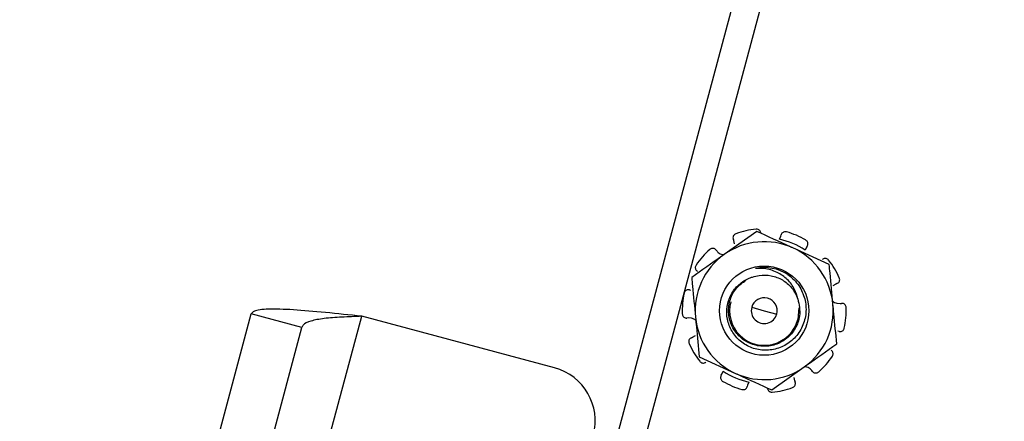
# Model space of a CAD drawing. Units: inches. Extents: x 0.2 to 16.8, y 0.2 to 10.8.
# Drawn here: x 11.3 to 11.5, y 5.5 to 5.6 of the extents above; entities that cross this region are included whole.
import ezdxf

# ---------------------------------------------------------------- set-up
doc = ezdxf.new("R2010")
doc.units = ezdxf.units.IN
doc.header["$MEASUREMENT"] = 0
doc.layers.add('LAYER_1', color=7, linetype='Continuous')
doc.styles.add('SLDTEXTSTYLE0', font='TXT', dxfattribs={"width": 0.75})
doc.dimstyles.new('SLDDIMSTYLE1', dxfattribs={"dimtxt": 0.1377952756, "dimasz": 0.13, "dimexe": 0, "dimexo": 0.0625, "dimgap": 0.0344488189, "dimtad": 0, "dimdec": 1, "dimlfac": 10, "dimrnd": 1e-09, "dimzin": 12, "dimdsep": 46, "dimtxsty": 'SLDTEXTSTYLE0', "dimsah": 1, "dimcen": 0.09, "dimadec": 0, "dimazin": 3, "dimtfac": 1, "dimtdec": 1, "dimtofl": 0, "dimtmove": 0, "dimatfit": 3, "dimfxl": 1, "dimfrac": 2, "dimtolj": 1, "dimtzin": 12, "dimarcsym": 0})

# ---------------------------------------------------------------- blocks, each defined once
blk = doc.blocks.new('_D_2')
at = {"layer": 'LAYER_1'}
for p, q in [((10.5626310692, 5.5441166872), (10.5626310692, 2.8533883013)), ((13.4568465427, 3.574888095), (13.4568465427, 2.8533883013)), ((10.5626310692, 2.8927583801), (11.8779349306, 2.8927583801)), ((13.4568465427, 2.8927583801), (12.2342888306, 2.8927583801))]:
    blk.add_line(p, q, dxfattribs=at)
for points in [[(10.5626310692, 2.8927583801), (10.6926310692, 2.8727583801), (10.6926310692, 2.9127583801)], [(13.4568465427, 2.8927583801), (13.3268465427, 2.9127583801), (13.3268465427, 2.8727583801)]]:
    blk.add_solid(points, dxfattribs=at)
at = {"layer": 'LAYER_1', "insert": (11.8779349306, 2.9610108178), "char_height": 0.1377952756, "attachment_point": 1, "style": 'SLDTEXTSTYLE0'}
blk.add_mtext('28.9', dxfattribs=at)

msp = doc.modelspace()

# ---------------------------------------------------------------- linework, layer by layer
at = {"color": 7, "linetype": 'Continuous', "lineweight": 25}
for p, q in [((11.3666994521, 5.1905160344), (11.5229886973, 5.773795355)), ((11.4807111697, 5.5439462342), (11.4733027113, 5.5386754471)), ((11.4755011606, 5.5418366053), (11.4753906338, 5.5420919196)), ((11.4756846678, 5.5410866193), (11.4755011606, 5.5418366053)), ((11.485932912, 5.5421414337), (11.4862254207, 5.5428559855)), ((11.4862254207, 5.5428559855), (11.486285964, 5.5431277263)), ((11.471425165, 5.5397157124), (11.4715981123, 5.5394979443)), ((11.4972489947, 5.5363851269), (11.4889801408, 5.5401655632)), ((11.4920701958, 5.5403666702), (11.4917575061, 5.5396605664)), ((11.492224018, 5.5405985182), (11.4920701958, 5.5403666702)), ((11.4653732989, 5.5305966711), (11.4656414025, 5.530522048)), ((11.4987659798, 5.5319279197), (11.4980980088, 5.5315404895)), ((11.4990266914, 5.5320250706), (11.4987659798, 5.5319279197)), ((11.4795798548, 5.5266078532), (11.4824320778, 5.5258435527)), ((11.4824320778, 5.5258435527), (11.4852841835, 5.5250792522)), ((11.4903162001, 5.5264992038), (11.4900739095, 5.523795875)), ((11.4990141369, 5.5275502636), (11.4997841867, 5.5274930056)), ((11.4997841867, 5.5274930056), (11.5000610902, 5.527519288)), ((11.353032858, 5.4786997986), (11.3654624211, 5.5250877001)), ((11.3770148103, 5.5219922478), (11.3654624211, 5.5250877001)), ((11.4346311474, 5.5127697197), (11.3906429195, 5.5245564209)), ((11.4650799689, 5.5241940997), (11.4648029481, 5.5241678174)), ((11.4658500187, 5.5241368417), (11.4650799689, 5.5241940997)), ((11.3645852472, 5.4756043464), (11.3770148103, 5.5219922478)), ((11.4658374642, 5.5196620348), (11.4660981758, 5.5197591856)), ((11.4660981758, 5.5197591856), (11.4667660295, 5.5201466158)), ((11.4994907394, 5.5210904343), (11.4992227532, 5.5211650574)), ((11.467615161, 5.5153019785), (11.4758840148, 5.5115213075)), ((11.4841528686, 5.5077408711), (11.491561327, 5.5130116582)), ((11.4726400203, 5.5110885871), (11.4727939598, 5.5113204351)), ((11.4727939598, 5.5113204351), (11.4731065322, 5.5120263043)), ((11.4891794879, 5.5106004861), (11.4893628778, 5.5098505001)), ((11.4934389907, 5.5119711583), (11.4932660433, 5.5121891611)), ((11.478638735, 5.5088308852), (11.4785781917, 5.508559379)), ((11.4789311263, 5.5095456716), (11.478638735, 5.5088308852)), ((11.4893628778, 5.5098505001), (11.4894735218, 5.5095951857))]:
    msp.add_line(p, q, dxfattribs=at)
at = {"color": 8, "linetype": 'Continuous', "lineweight": 25}
for p, q in [((11.5290256622, 5.7721778163), (11.372736417, 5.1888983784)), ((11.3712315171, 5.4521120204), (11.3906429195, 5.5245564209))]:
    msp.add_line(p, q, dxfattribs=at)
at = {"color": 7, "linetype": 'Continuous', "lineweight": 25}
msp.add_circle((11.4824320507, 5.525843532), 0.0101834745684195, dxfattribs=at)
for centre, radius, start, end in [((11.4824320507, 5.525843532), 0.0187007874015746, 95.6625898527, 110.197787884), ((11.4824320507, 5.525843532), 0.0187007874015749, 59.6625898527, 74.197787884), ((11.4824320507, 5.525843532), 0.0157480314960628, 65.4301888684, 125.4301888684), ((11.4824320507, 5.525843532), 0.0166696830691471, 55.9836870074, 77.8766907293), ((11.4824320507, 5.525843532), 0.0187007874015741, 131.6625898527, 146.197787884), ((11.4824320507, 5.525843532), 0.0157480314960628, 5.4301888684, 65.4301888684), ((11.4824320507, 5.525843532), 0.0157480314960625, 125.4301888684, 185.4301888684), ((11.4733956825, 5.5409241652), 0.0022947434506681, 237.8012192574, 266.2375642215), ((11.4824320507, 5.525843532), 0.0187007874015764, 23.6625898527, 38.197787884), ((11.4824320507, 5.525843532), 0.0098425196850405, 56.6614065734, 101.6614065734), ((11.4824320507, 5.525843532), 0.018700787401575, 167.6625898527, 182.197787884), ((11.4824320507, 5.525843532), 0.002952755905511, 345, 165), ((11.4995669766, 5.5297774569), 0.002294743450668, 228.2833110463, 256.0591584794), ((11.4824320507, 5.525843532), 0.0079114173228358, 165, 345), ((11.4824320507, 5.525843532), 0.002952755905511, 165, 345), ((11.4824320507, 5.525843532), 0.0157480314960628, 305.4301888684, 5.4301888684), ((11.4824320507, 5.525843532), 0.018700787401575, 347.6625898527, 2.197787884), ((11.4652971249, 5.521909607), 0.0022947434506694, 48.2833110463, 76.0591584794), ((11.4824320507, 5.525843532), 0.0157480314960629, 185.4301888684, 245.4301888684), ((11.4824320507, 5.525843532), 0.0187007874015744, 203.6625898527, 218.197787884), ((11.4824320507, 5.525843532), 0.018700787401576, 311.6625898527, 326.197787884), ((11.4313959275, 5.5006957632), 0.0125000000000012, 345, 75), ((11.4824320507, 5.525843532), 0.0157480314960629, 245.4301888684, 305.4301888684), ((11.491468419, 5.5107628987), 0.0022947434506692, 57.8012192573, 86.2375642215), ((11.4824320507, 5.525843532), 0.0166696830691485, 235.9836870074, 257.8766907293), ((11.4824320507, 5.525843532), 0.0187007874015747, 239.6625898527, 254.197787884), ((11.4824320507, 5.525843532), 0.0187007874015756, 275.6625898527, 290.197787884)]:
    msp.add_arc(centre, radius, start, end, dxfattribs=at)
for points, knots in [([(11.48168115315926, 5.543536041624341), (11.48166552150374, 5.543644055400232), (11.48163424662538, 5.543860162881432), (11.48144976463213, 5.544142173771302), (11.48118692143597, 5.544349132217406), (11.48088368327558, 5.544459131626801), (11.48067896543584, 5.544454978276335), (11.48058679780135, 5.544453108363641)], [0, 0, 0, 0, 0.2074786485217945, 0.4151108297559129, 0.6225398421448228, 0.8300606829997436, 0.9999999999999999, 0.9999999999999999, 0.9999999999999999, 0.9999999999999999]), ([(11.48898014084073, 5.540165563227061), (11.4887841435204, 5.540255168456543), (11.48599177189343, 5.541531773157111), (11.48325543881599, 5.54278291259604), (11.48071116969792, 5.543946234219094)], [0, 0, 0, 0, 0.0701902706782576, 1, 1, 1, 1]), ([(11.48752463765483, 5.543837584807555), (11.48741352127032, 5.543857884859461), (11.48719133046591, 5.543898477296684), (11.48685740458331, 5.543819297712084), (11.48657324466219, 5.543644264993551), (11.48637150657013, 5.543401562637503), (11.48631252109387, 5.543212740188671), (11.48628596396409, 5.543127726341234)], [0, 0, 0, 0, 0.2075766783856167, 0.4150749626200743, 0.6225937161047912, 0.830079736601565, 1, 1, 1, 1]), ([(11.47597541640575, 5.543394304595032), (11.47587359662611, 5.543345484292933), (11.47566993599831, 5.543247833586849), (11.47544637681357, 5.542987455198879), (11.4753191719144, 5.542678827986127), (11.47529896391128, 5.542363828587212), (11.47536216949602, 5.542176349808735), (11.47539063382788, 5.542091919640294)], [0, 0, 0, 0, 0.2074844536578237, 0.4150118399433288, 0.6225552306832188, 0.8300195589621713, 1, 1, 1, 1]), ([(11.49222401803385, 5.540598518225528), (11.49227489264013, 5.540695103708542), (11.4923766223503, 5.540888237649291), (11.49239284762728, 5.541224753745928), (11.49230208985471, 5.541546666412026), (11.49212139713793, 5.541813948967835), (11.49195333206034, 5.541930860705387), (11.49187765403508, 5.541983504892711)], [0, 0, 0, 0, 0.2075275493714, 0.4149755447087112, 0.6225529248231868, 0.8300393532212359, 1, 1, 1, 1]), ([(11.47142516497065, 5.539715712423777), (11.47134900870031, 5.539793904696325), (11.47119668771631, 5.53995029791048), (11.47088171924495, 5.540069953451132), (11.47054741108997, 5.540083245419847), (11.47023748499851, 5.539993618831208), (11.47007433697561, 5.539869956103622), (11.47000087209086, 5.539814271285216)], [0, 0, 0, 0, 0.2074968478657563, 0.4150167005880198, 0.6225786394393489, 0.8300487112321953, 1, 1, 1, 1]), ([(11.47159811230607, 5.539497944272785), (11.47165537971491, 5.539429913699222), (11.4718219171389, 5.539232076278156), (11.47203385989832, 5.539081309802325), (11.47217292166583, 5.538982387561875)], [0, 0, 0, 0, 0.3438711099090597, 1, 1, 1, 1]), ([(11.47330271128107, 5.538675447107677), (11.47312714056661, 5.538550467391899), (11.47062585505979, 5.536769931539488), (11.46817400354492, 5.535026093873057), (11.46589425286421, 5.533404659996259)], [0, 0, 0, 0, 0.0701921927646013, 1, 1, 1, 1]), ([(11.49712861204223, 5.537407792418399), (11.49705068432748, 5.537489466492279), (11.49689480231211, 5.53765284250402), (11.49657817633842, 5.537785052204945), (11.49624534680794, 5.537810800997335), (11.4959395374835, 5.537732642100642), (11.49578075744858, 5.537614641617255), (11.49570924710552, 5.537561497309453)], [0, 0, 0, 0, 0.207450327737764, 0.4149714293590158, 0.6225569323497059, 0.8300095898826515, 1, 1, 1, 1]), ([(11.46689239600024, 5.536247379156925), (11.46683872455391, 5.536147975465211), (11.46673139325402, 5.53594918955253), (11.46670363507999, 5.535607139902206), (11.46678200585601, 5.535282710193028), (11.46695080756796, 5.535016031719447), (11.46711213651295, 5.534901522079963), (11.46718478728918, 5.534849955300085)], [0, 0, 0, 0, 0.20757388739515, 0.4151029397723136, 0.622566857419077, 0.8300316735769349, 1, 1, 1, 1]), ([(11.49011262909147, 5.528532566945761), (11.48990602346155, 5.529275390848952), (11.48944832952959, 5.53092097036752), (11.4877808699798, 5.533071278763467), (11.48536896875989, 5.534758381811498), (11.48278483704234, 5.535551874967181), (11.48109370361071, 5.53550203354054), (11.4804425968005, 5.5354828439889)], [0, 0, 0, 0, 0.1772512884345718, 0.3926651910821499, 0.6112498126067718, 0.8503264794211038, 1, 1, 1, 1]), ([(11.49810939004553, 5.527333903459491), (11.49788226001749, 5.529723373955566), (11.49759095779531, 5.532787953620869), (11.49731072771656, 5.53573574542079), (11.49724899465156, 5.536385126898984)], [0, 0, 0, 0, 0.7797057857981058, 1, 1, 1, 1]), ([(11.46589425286421, 5.533404659996259), (11.46595598513485, 5.532755200037198), (11.46623618729797, 5.529807307735445), (11.46652750878053, 5.526742663872151), (11.46675464825818, 5.524353201892809)], [0, 0, 0, 0, 0.2203133264653551, 1, 1, 1, 1]), ([(11.48784131666319, 5.534066412351639), (11.48822368612725, 5.533771224062049), (11.48948553712878, 5.532797078179917), (11.4910961964254, 5.530574431410623), (11.49207607048161, 5.527389231109075), (11.49193259107177, 5.524094803338557), (11.49069795999769, 5.521074409355608), (11.48856007087379, 5.518662899549517), (11.48576186416445, 5.517135285544559), (11.48264937760834, 5.516628271631057), (11.47958878002258, 5.517194800796194), (11.47692071561696, 5.51873686174461), (11.4749516384478, 5.521048051288871), (11.47389028698398, 5.523858955777334), (11.47382125016406, 5.526818751656012), (11.47475131379448, 5.529597575949085), (11.47652655457637, 5.531873327089525), (11.47836883590702, 5.533058972571814), (11.4794994284713, 5.533441674072407), (11.47974294621626, 5.533524103949766)], [0, 0, 0, 0, 0.0301227365317928, 0.0994075333805482, 0.1670898127285078, 0.2348125820342932, 0.3010961903737339, 0.3670532968793942, 0.4321408274078968, 0.4963446445511748, 0.5602302161629173, 0.6226876824193356, 0.6851898830068425, 0.7460741940595028, 0.8068097680026853, 0.8664918014970246, 0.9254676772503964, 0.9839465217304525, 1, 1, 1, 1]), ([(11.49011262909146, 5.528532566945761), (11.49037251958073, 5.527226651914732), (11.49083211910293, 5.524917225640631), (11.48964732052686, 5.521715452798495), (11.4876911815285, 5.519389561573121), (11.48501984039315, 5.517932521832344), (11.48199262008947, 5.517531780509957), (11.47903799734618, 5.518243010746308), (11.47652531905178, 5.519979303783324), (11.47481314859955, 5.52249100895747), (11.47411515272543, 5.525467267484058), (11.47454485181566, 5.528466197756791), (11.47594735066576, 5.531125923349625), (11.47751446472086, 5.532249774866347), (11.47826655793829, 5.532789136440173)], [0, 0, 0, 0, 0.1073464564808375, 0.1898352658004911, 0.2706808161512751, 0.3531945131876903, 0.4340656527894226, 0.5165077737976589, 0.5975173574293454, 0.6797873064521264, 0.7610488576214833, 0.8430444797863295, 0.9246735221303433, 1, 1, 1, 1]), ([(11.47974294621626, 5.533524103949766), (11.48025131151039, 5.533669501984607), (11.48163756695051, 5.534065986203951), (11.48404830571992, 5.533973122122315), (11.48663227520188, 5.532985879369329), (11.48886915866143, 5.531159101118613), (11.48968791095403, 5.529429682530378), (11.49011262909147, 5.528532566945761)], [0, 0, 0, 0, 0.1243458486965449, 0.3390772564601934, 0.5538084876376546, 0.7685433924509834, 1, 1, 1, 1]), ([(11.49902669144879, 5.53202507060006), (11.49912460321982, 5.532073270178998), (11.49932045885775, 5.53216968513689), (11.49953153120578, 5.532432346533481), (11.49964706303188, 5.532746210010541), (11.49965811545733, 5.533068594150971), (11.49959084780479, 5.533261957900838), (11.49956055194825, 5.533349044638733)], [0, 0, 0, 0, 0.2074831362079717, 0.4150342862249367, 0.6225611079103428, 0.8300099067747598, 1, 1, 1, 1]), ([(11.46537329888232, 5.530596671101054), (11.46526571832613, 5.530615251837634), (11.46505058614624, 5.530652408313732), (11.46472553773526, 5.530563804441893), (11.4644473525838, 5.53037806236983), (11.46424915423747, 5.530123526660216), (11.46418983482463, 5.529927594119579), (11.46416313686221, 5.529839410515659)], [0, 0, 0, 0, 0.2075401296832244, 0.4150244439420743, 0.6225504173224661, 0.8301207936622353, 1, 1, 1, 1]), ([(11.39064291950737, 5.52455642087854), (11.38784177169409, 5.524856619243864), (11.3822393798988, 5.525457026280894), (11.3747573341865, 5.526110100668485), (11.36907096616313, 5.526283253138129), (11.36607072708462, 5.525913563890853), (11.3656285356786, 5.525313224804702), (11.3654624210613, 5.52508770007449)], [0, 0, 0, 0, 0.2173045410176693, 0.434616542514394, 0.6519312716941538, 0.869243719329461, 1, 1, 1, 1]), ([(11.4989697854395, 5.51828244535604), (11.49875393119949, 5.520553484006991), (11.4984702250736, 5.523538403725837), (11.49817903242695, 5.526601359167632), (11.49810939004553, 5.52733390345949)], [0, 0, 0, 0, 0.760837431109026, 1, 1, 1, 1]), ([(11.50111907261076, 5.5265606857251), (11.5011041032951, 5.526672658356839), (11.5010741735021, 5.526896537508538), (11.50089541913813, 5.527189457918663), (11.50064133715555, 5.527405816806349), (11.50034803735615, 5.527522576147671), (11.50015017848991, 5.527520308858624), (11.50006109016599, 5.527519287984578)], [0, 0, 0, 0, 0.2075668562406701, 0.4150111591987875, 0.6225135565844099, 0.8300322083846462, 1, 1, 1, 1]), ([(11.39064291950737, 5.52455642087854), (11.38910622688585, 5.524502660079081), (11.38603280561201, 5.524395137219639), (11.38194396100294, 5.524093490219591), (11.37885988706471, 5.523524261221096), (11.37736548120774, 5.522780964491723), (11.37709809083796, 5.522179559531984), (11.37701481027378, 5.521992247833419)], [0, 0, 0, 0, 0.2246330082839601, 0.4492712835301926, 0.6738412719256587, 0.898415627659472, 0.9999999999999999, 0.9999999999999999, 0.9999999999999999, 0.9999999999999999]), ([(11.46374496569296, 5.525126419627198), (11.46376000584491, 5.525014460583137), (11.46379008256715, 5.524790569156857), (11.46396851893558, 5.524497424987338), (11.46422267160514, 5.52428100308245), (11.46451604290031, 5.524164580947914), (11.46471386468207, 5.524166812466371), (11.46480294813772, 5.52416781736772)], [0, 0, 0, 0, 0.2075705803892944, 0.4150917300700966, 0.6225833276402892, 0.8300410546476369, 1, 1, 1, 1]), ([(11.46675464825818, 5.524353201892809), (11.46682428891825, 5.523620657302828), (11.46711546746471, 5.520557773224273), (11.46739925012377, 5.517572936804319), (11.46761516098413, 5.515301978453315)], [0, 0, 0, 0, 0.2391682385597169, 1, 1, 1, 1]), ([(11.4994907394214, 5.521090434251247), (11.49959831736291, 5.52107185972596), (11.49981347978612, 5.521034709546154), (11.50013857254782, 5.521123245348464), (11.50041670308836, 5.521309083095113), (11.50061485903551, 5.521563599147936), (11.50067427514375, 5.521759512698604), (11.50070101877348, 5.52184769483664)], [0, 0, 0, 0, 0.2075330943237692, 0.415078805576516, 0.6225384042921804, 0.8301017442471694, 1, 1, 1, 1]), ([(11.46583746418691, 5.519662034752239), (11.465739548306, 5.519613836337292), (11.46554368444696, 5.519517423707762), (11.46533266540986, 5.519254734437121), (11.46521687379455, 5.518940849876818), (11.46520607093365, 5.518618436823678), (11.46527325512255, 5.518425070709834), (11.46530348635546, 5.518338060713566)], [0, 0, 0, 0, 0.2074814484518954, 0.415030910159531, 0.6225807100972871, 0.8301706004565592, 1, 1, 1, 1]), ([(11.49156132702265, 5.513011658244622), (11.49173693872747, 5.513136557073715), (11.49423896462875, 5.514916051816098), (11.49669040566627, 5.516660466919182), (11.4989697854395, 5.51828244535604)], [0, 0, 0, 0, 0.0701878045027906, 1, 1, 1, 1]), ([(11.49797175963545, 5.515439726195375), (11.49802536511017, 5.515539134868329), (11.4981325740197, 5.515737948431327), (11.49816060960873, 5.516079973239353), (11.49808198289689, 5.516404379610993), (11.49791324150629, 5.516671075198132), (11.49775190513502, 5.516785583758356), (11.49767925101453, 5.516837150052215)], [0, 0, 0, 0, 0.207545219710761, 0.4150825414662693, 0.6225645129827408, 0.830030617814005, 1, 1, 1, 1]), ([(11.46773542626149, 5.514279312933901), (11.46781339588798, 5.514197642075219), (11.46796934163326, 5.514034293557386), (11.46828594170961, 5.51390205888179), (11.46861875864608, 5.513876319402219), (11.46892459197627, 5.51395443860605), (11.46908339894702, 5.514072462687606), (11.46915490853017, 5.514125608042846)], [0, 0, 0, 0, 0.2074933447851174, 0.4150039668756057, 0.622507954173739, 0.8300181741650131, 1, 1, 1, 1]), ([(11.49326604332962, 5.512189161079513), (11.49320877592079, 5.512257191653076), (11.4930422384968, 5.512455029074141), (11.49283029573737, 5.512605795549974), (11.49269123396987, 5.512704717790425)], [0, 0, 0, 0, 0.3438711099090597, 1, 1, 1, 1]), ([(11.47264002026986, 5.51108858712677), (11.47258921158786, 5.510991997848924), (11.47248757120752, 5.51079877553829), (11.47247111631185, 5.510462262116903), (11.47256199369754, 5.510140342164263), (11.47274275837563, 5.509873184012839), (11.47291082923874, 5.50975624925838), (11.47298650160062, 5.509703600459588)], [0, 0, 0, 0, 0.2074950870592008, 0.4150841693903904, 0.6225197287710487, 0.8300429761877512, 1, 1, 1, 1]), ([(11.47588401479496, 5.511521307461281), (11.47607997266259, 5.511431701553501), (11.47887218166355, 5.510154904529356), (11.48160854441727, 5.508903993209728), (11.48415286860579, 5.507740871133205)], [0, 0, 0, 0, 0.0701802291883378, 1, 1, 1, 1]), ([(11.49343899066505, 5.511971158264567), (11.49351513698018, 5.511892944179324), (11.49366741887911, 5.51173652703158), (11.49398246325566, 5.511617207916538), (11.49431664288764, 5.511603938512586), (11.49462668057363, 5.51169318200606), (11.49478982537875, 5.511816895652303), (11.49486328354483, 5.511872599403127)], [0, 0, 0, 0, 0.2075168734298685, 0.4150045014173096, 0.622515136568695, 0.8300323091978308, 0.9999999999999999, 0.9999999999999999, 0.9999999999999999, 0.9999999999999999]), ([(11.47733951798087, 5.507849520544744), (11.47745059877884, 5.50782922125275), (11.47767279458897, 5.507788616416346), (11.47800662538517, 5.507867850398934), (11.47829108070639, 5.508042531450041), (11.47849243400317, 5.508285589358881), (11.47855156949125, 5.508474385125022), (11.4785781916716, 5.508559379011065)], [0, 0, 0, 0, 0.2075017526477106, 0.4150674182293954, 0.6225085775518344, 0.8300572963181011, 1, 1, 1, 1]), ([(11.48318288514446, 5.508150829064003), (11.48319856167437, 5.508042814728087), (11.48322991332423, 5.507826795771099), (11.48341433026315, 5.507544835255688), (11.48367720156264, 5.507338038371895), (11.48398038325456, 5.507227957098684), (11.48418507016074, 5.507232121680825), (11.48427724050237, 5.507233996988658)], [0, 0, 0, 0, 0.2075257054070334, 0.4150327458916086, 0.6225498181431159, 0.8300345006843294, 0.9999999999999999, 0.9999999999999999, 0.9999999999999999, 0.9999999999999999]), ([(11.48888873922994, 5.508292800757267), (11.48899055900958, 5.508341621059365), (11.48919421963739, 5.508439271765448), (11.48941777882212, 5.50869965015342), (11.4895449837213, 5.509008277366171), (11.48956519172442, 5.509323276765088), (11.48950198613968, 5.509510755543564), (11.48947352180782, 5.509595185712005)], [0, 0, 0, 0, 0.2074844536578237, 0.4150118399433288, 0.6225552306832188, 0.8300195589621713, 1, 1, 1, 1])]:
    msp.add_open_spline(points, degree=3, knots=knots, dxfattribs=at)

# ---------------------------------------------------------------- dimensions: what is measured, and where the dimension line sits
at = {"layer": 'LAYER_1'}
dim = msp.add_linear_dim(base=(10.5626310692, 2.8927583801), p1=(13.4568465427, 3.6142581737), p2=(10.5626310692, 5.583486766), dimstyle='SLDDIMSTYLE1', dxfattribs=at)
dim.commit()
dim.dimension.update_dxf_attribs({"geometry": '_D_2', "text_midpoint": (12.0561118806, 2.8927583801), "dimtype": 160})

doc.saveas('drawing.dxf')
